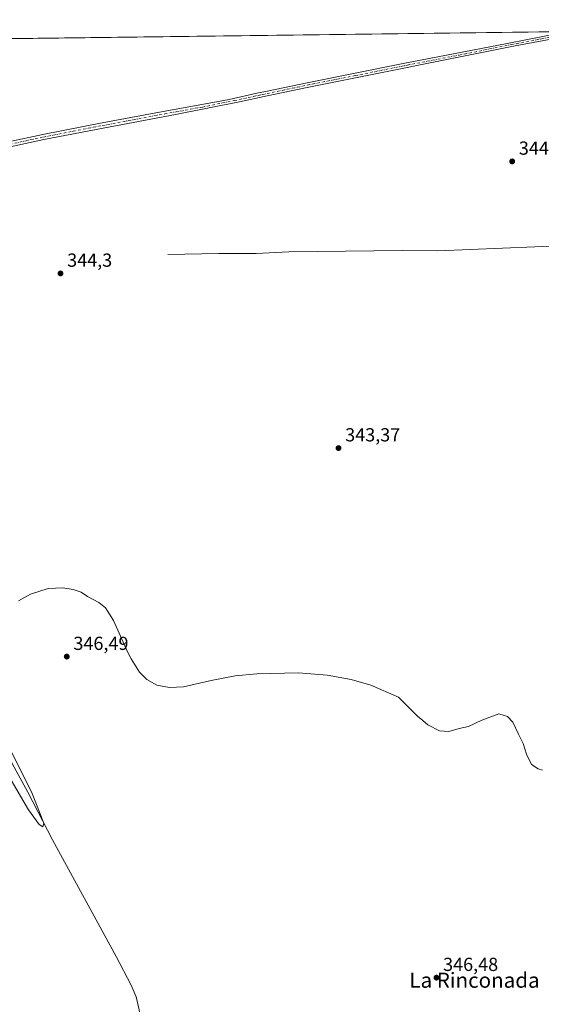
# Model space of a CAD drawing. Units: metres. Extents: x 587301 to 590755, y 4703533 to 4705890.
# Drawn here: x 589945 to 590221, y 4705369 to 4705890 of the extents above; entities that cross this region are included whole.
import ezdxf
from ezdxf.enums import TextEntityAlignment as Align

# ---------------------------------------------------------------- set-up
doc = ezdxf.new("R2010")
doc.units = ezdxf.units.M
doc.header["$MEASUREMENT"] = 0
doc.linetypes.add('DGN Style 4', pattern=[2.638475, 1.318413, -0.659207, 0.001648, -0.659207])
for name, color, linetype, lineweight in [('Camino Cxs', 7, 'Continuous', 0), ('Camino eje', 30, 'DGN Style 4', 13), ('Comarca CxS', 21, 'Continuous', 0), ('Comunidad Autónoma CxS', 142, 'Continuous', 0), ('Corriente natural lineal', 142, 'Continuous', 13), ('Cultivos herbáceos CxS', 92, 'Continuous', 0), ('Curva de nivel normal', 30, 'Continuous', 0), ('Municipio CxS', 4, 'Continuous', 0), ('Provincia CxS', 1, 'Continuous', 0), ('Punto de cota en terreno', 7, 'Continuous', 0), ('Rótulo de punto de cota en terreno', 7, 'Continuous', 0), ('Texto cartográfico', 7, 'Continuous', 0)]:
    doc.layers.add(name, color=color, linetype=linetype, lineweight=lineweight)
doc.styles.add('Style-Arial', font='txt')

# ---------------------------------------------------------------- blocks, each defined once
blk = doc.blocks.new('*U4')
at = {"layer": 'Cultivos herbáceos CxS', "color": 92, "linetype": 'Continuous', "lineweight": 0}
blk.add_polyline3d([(589347.0577, 4705872.5453, 346.2108), (590551.9061, 4705887.9594, 340.3834)], dxfattribs=at)
blk = doc.blocks.new('5PATER')
at = {"layer": 'Punto de cota en terreno', "linetype": 'Continuous', "lineweight": 0}
h = blk.add_hatch(color=51, dxfattribs=at)
edge = h.paths.add_edge_path()
edge.add_ellipse((0, 0), major_axis=(-0.11, -0.111), ratio=0.999422, start_angle=0, end_angle=360)

msp = doc.modelspace()

# ---------------------------------------------------------------- linework, layer by layer
at = {"layer": 'Camino Cxs', "color": 7, "linetype": 'Continuous', "lineweight": 0}
for points in [[(589920.4301, 4705821.5101, 344.6445), (589957.0101, 4705829.3501, 344.385), (589988.3201, 4705835.4801, 344.0539), (590015.8401, 4705840.6301, 343.8104), (590055.6701, 4705847.9201, 343.6456), (590070.3101, 4705851.2101, 343.5415), (590075.7001, 4705852.3301, 343.5446), (590096.9301, 4705856.7501, 343.4751), (590147.8501, 4705866.9501, 343.3735), (590202.8501, 4705877.6201, 343.0233), (590235.2504, 4705883.9083, 342.7036), (590248.9269, 4705884.0833, 342.5638), (590248.0759, 4705883.9237, 342.571), (590207.1701, 4705876.2601, 342.9284), (590097.0201, 4705854.2401, 343.4697), (590075.7401, 4705849.7501, 343.5177), (590061.1401, 4705846.6601, 343.5875), (590027.1801, 4705839.8801, 343.7892), (589988.8601, 4705832.7301, 344.0557), (589957.5701, 4705826.6101, 344.402), (589921.0001, 4705818.7701, 344.6114)], [(589920.4301, 4705821.5101, 344.6445), (589957.0101, 4705829.3501, 344.385), (589988.3201, 4705835.4801, 344.0539), (590015.8401, 4705840.6301, 343.8104), (590055.6701, 4705847.9201, 343.6456), (590070.3101, 4705851.2101, 343.5415), (590075.7001, 4705852.3301, 343.5446), (590096.9301, 4705856.7501, 343.4751), (590147.8501, 4705866.9501, 343.3735), (590202.8501, 4705877.6201, 343.0233), (590235.2504, 4705883.9083, 342.7036)], [(590248.9269, 4705884.0833, 342.5638), (590248.0759, 4705883.9237, 342.571), (590207.1701, 4705876.2601, 342.9284), (590097.0201, 4705854.2401, 343.4697), (590075.7401, 4705849.7501, 343.5177), (590061.1401, 4705846.6601, 343.5875), (590027.1801, 4705839.8801, 343.7892), (589988.8601, 4705832.7301, 344.0557), (589957.5701, 4705826.6101, 344.402), (589921.0001, 4705818.7701, 344.6114)]]:
    msp.add_polyline3d(points, dxfattribs=at)
at = {"layer": 'Camino eje', "color": 30, "linetype": 'DGN Style 4', "lineweight": 13}
msp.add_polyline3d([(589920.7151, 4705820.1401, 344.6275), (589957.2901, 4705827.9801, 344.3887), (589972.9451, 4705831.0451, 344.2147), (589988.5901, 4705834.1051, 344.0545), (590002.3501, 4705836.6801, 343.9096), (590021.5101, 4705840.2551, 343.7893), (590041.4251, 4705843.9001, 343.7305), (590058.4051, 4705847.2901, 343.6279), (590065.7251, 4705848.9351, 343.5667), (590073.0251, 4705850.4801, 343.5308), (590075.7201, 4705851.0401, 343.5312), (590086.3601, 4705853.2851, 343.5286), (590096.9751, 4705855.4951, 343.4726), (590122.4351, 4705860.5951, 343.4971), (590149.9725, 4705866.1001, 343.354), (590177.4725, 4705871.4351, 343.1432), (590205.0101, 4705876.9401, 342.9764), (590221.2151, 4705880.0851, 342.7799), (590242.0864, 4705883.9957, 342.6384)], dxfattribs=at)
at = {"layer": 'Comarca CxS', "color": 21, "linetype": 'Continuous', "lineweight": 0}
msp.add_3dface([(590754.78, 4703576.95), (587330.01, 4703533.17), (587301.05, 4705846.37), (590724.7, 4705890.17)], dxfattribs=at)
at = {"layer": 'Comunidad Autónoma CxS', "color": 142, "linetype": 'Continuous', "lineweight": 0}
msp.add_3dface([(590754.78, 4703576.95), (587330.01, 4703533.17), (587301.05, 4705846.37), (590724.7, 4705890.17)], dxfattribs=at)
at = {"layer": 'Corriente natural lineal', "color": 142, "linetype": 'Continuous', "lineweight": 13}
for points in [[(590023.1151, 4705765.7001, 343.6271), (590050.1101, 4705766.2501, 343.3564), (590069.8701, 4705766.3301, 343.0829), (590087.2201, 4705767.1501, 342.9273), (590147.3401, 4705767.9601, 342.3615), (590166.2301, 4705767.7701, 342.056), (590234.5901, 4705770.5601, 341.8559), (590246.6401, 4705774.0701, 341.7298), (590289.9601, 4705788.5601, 341.5949), (590315.4101, 4705797.4901, 341.5237), (590335.3001, 4705804.9801, 341.5954), (590356.7701, 4705812.1401, 341.5364), (590396.9301, 4705826.2601, 341.3708), (590421.4401, 4705835.4801, 341.2641), (590447.0301, 4705843.9201, 341.0707), (590469.8101, 4705852.0201, 341.0035)], [(590035.0301, 4705193.9801, 348.6356), (590034.8201, 4705195.9501, 348.4809), (590031.2701, 4705213.1201, 348.0445), (590024.2501, 4705264.5701, 347.4411), (590019.3501, 4705289.0901, 347.0592), (590018.2001, 4705298.9601, 347.0458), (590011.5301, 4705338.4801, 346.3984), (590007.9301, 4705365.5301, 346.174), (590006.4201, 4705372.4101, 346.1432), (590003.7301, 4705378.7201, 346.1044), (589995.8501, 4705393.8601, 345.8188), (589962.0201, 4705455.6101, 345.3551), (589949.0301, 4705480.9401, 345.3685), (589941.7001, 4705494.2101, 345.2828), (589926.5201, 4705523.2801, 345.1009), (589886.6801, 4705597.1801, 345.011), (589883.2801, 4705606.5001, 344.7587), (589881.2801, 4705614.9501, 344.7767), (589877.4101, 4705641.0201, 344.6453), (589873.5001, 4705686.1401, 344.7642), (589869.4801, 4705719.6801, 344.7244), (589866.4901, 4705748.0901, 344.7743), (589859.5401, 4705805.3101, 344.9697), (589859.277, 4705807.4771, 345.0604)]]:
    msp.add_polyline3d(points, dxfattribs=at)
at = {"layer": 'Cultivos herbáceos CxS', "color": 92, "linetype": 'Continuous', "lineweight": 0, "extrusion": (0.003988, 5.10199e-05, 0.999992), "elevation": 2936.6876, "flags": 128}
msp.add_lwpolyline([(589891.9092, 4705879.4496), (590229.1897, 4705883.7645)], dxfattribs=at)
at = {"layer": 'Curva de nivel normal', "color": 30, "linetype": 'Continuous', "lineweight": 0, "elevation": 345, "flags": 128}
for points in [[(589944.13, 4705582.2701), (589950.48, 4705585.8501), (589959.72, 4705588.7801), (589967.6, 4705589.1701), (589973.07, 4705588.3101), (589977.21, 4705586.7801), (589980.6, 4705584.5601), (589986.56, 4705581.3101), (589990.16, 4705578.6001), (589994.32, 4705571.9301), (590001.81, 4705555.2301), (590003.69, 4705551.4701), (590008.18, 4705544.4701), (590012.07, 4705540.5101), (590017.24, 4705537.5501), (590024.04, 4705536.2801), (590031.5, 4705536.8001), (590046.18, 4705540.0101), (590058.85, 4705542.4601), (590070.25, 4705543.6401), (590092.35, 4705544.0501), (590107.47, 4705542.8901), (590120.19, 4705540.6201), (590130.67, 4705537.6801), (590145.27, 4705531.2101), (590151.44, 4705525.0401), (590155.3, 4705521.1301), (590158.13, 4705518.9601), (590160.83, 4705516.6001), (590167.05, 4705513.3401), (590172.05, 4705512.9901), (590177.39, 4705514.6001), (590182.39, 4705515.7501), (590189.39, 4705519.0001), (590198.39, 4705522.3301), (590203.05, 4705521.0001), (590205.91, 4705518.0001), (590208.8, 4705511.6701), (590211.41, 4705506.6701), (590213.03, 4705500.9601), (590215.74, 4705495.5201), (590219.35, 4705493.3001), (590221.6, 4705492.5401)], [(589940.1, 4705487.2601), (589949.31, 4705471.6001), (589954.93, 4705463.8201), (589956.95, 4705462.5301), (589957.41, 4705464.5301), (589951.23, 4705480.2001), (589932.38, 4705517.8401)]]:
    msp.add_lwpolyline(points, dxfattribs=at)
at = {"layer": 'Municipio CxS', "color": 4, "linetype": 'Continuous', "lineweight": 0}
msp.add_3dface([(590754.78, 4703576.95), (587330.01, 4703533.17), (587301.05, 4705846.37), (590724.7, 4705890.17)], dxfattribs=at)
at = {"layer": 'Provincia CxS', "color": 1, "linetype": 'Continuous', "lineweight": 0}
msp.add_3dface([(590754.78, 4703576.95), (587330.01, 4703533.17), (587301.05, 4705846.37), (590724.7, 4705890.17)], dxfattribs=at)

# ---------------------------------------------------------------- block references
at = {"layer": 'Cultivos herbáceos CxS', "color": 92, "linetype": 'Continuous', "lineweight": 0}
msp.add_blockref('*U4', (0, 0), dxfattribs=at)
at = {"layer": 'Punto de cota en terreno', "color": 7, "linetype": 'Continuous', "lineweight": 0, "xscale": 10, "yscale": 10, "zscale": 10}
for p in [(590205.52, 4705815.1, 344.11), (589966.3, 4705755.75, 344.3), (590113.55, 4705663.21, 343.37), (589969.62, 4705552.72, 346.49), (590165.41, 4705382.64, 346.48)]:
    msp.add_blockref('5PATER', p, dxfattribs=at)

# ---------------------------------------------------------------- texts
at = {"layer": 'Rótulo de punto de cota en terreno', "color": 7, "linetype": 'Continuous', "lineweight": 0, "style": 'Style-Arial'}
for s, p in [('344,11', (590209.0478, 4705818.6278)), ('344,3', (589969.8278, 4705759.2778)), ('343,37', (590117.0778, 4705666.7378)), ('346,49', (589973.1478, 4705556.2478)), ('346,48', (590168.9378, 4705386.1678))]:
    msp.add_text(s, height=7, dxfattribs=at).set_placement(p)
at = {"layer": 'Texto cartográfico', "color": 7, "linetype": 'Continuous', "lineweight": 0, "style": 'Style-Arial'}
msp.add_text('La Rinconada', height=8, dxfattribs=at).set_placement((590185.5744, 4705381.2801), align=Align.MIDDLE_CENTER)

doc.saveas('drawing.dxf')
